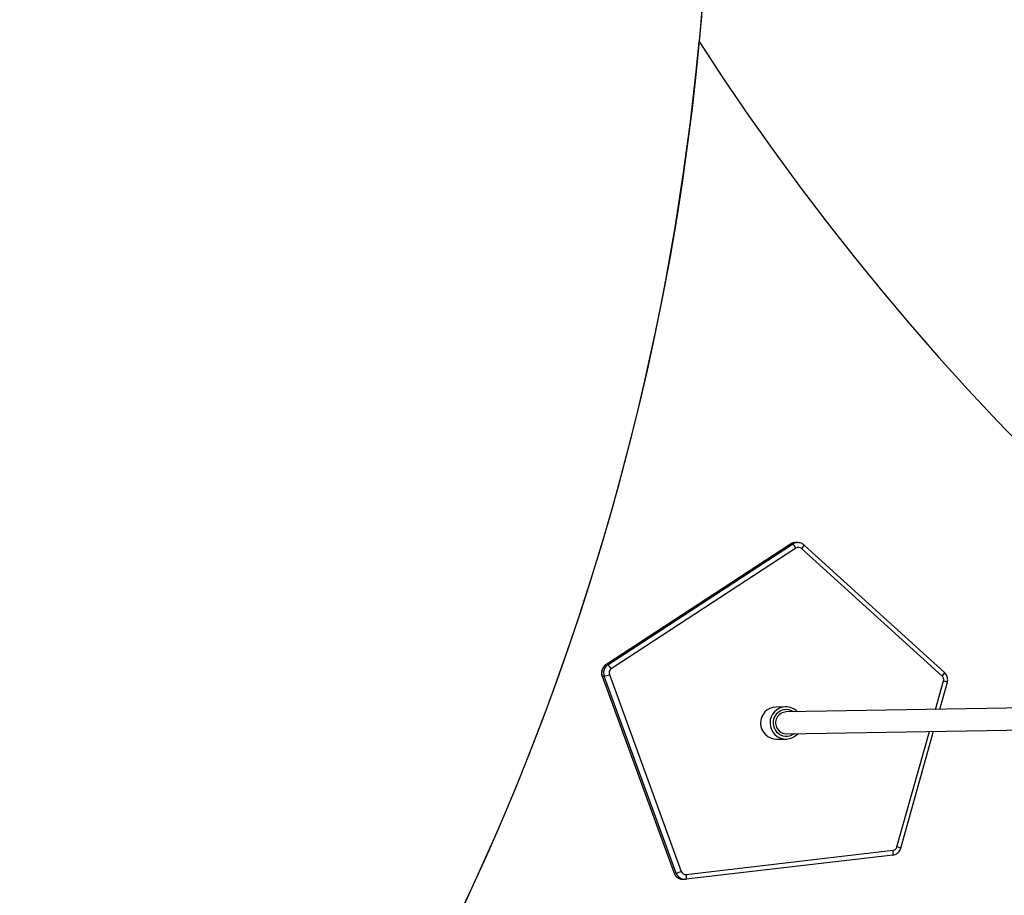
# Model space of a CAD drawing. Units: inches. Extents: x 6234 to 7936, y -15 to 1135.
# Drawn here: x 7095 to 7166, y 551 to 615 of the extents above; entities that cross this region are included whole.
import ezdxf

# ---------------------------------------------------------------- set-up
doc = ezdxf.new("R2010")
doc.units = ezdxf.units.IN
doc.header["$MEASUREMENT"] = 0
doc.layers.add('VP-DIM', color=7, linetype='Continuous')
doc.layers.add('VP-HIC', color=6, linetype='Continuous')
doc.layers.add('VP-EQ', color=7, linetype='Continuous', true_color=0x8a3492)
doc.styles.get("Standard").update_dxf_attribs({"font": 'arial.ttf'})
doc.dimstyles.get("Standard").update_dxf_attribs({"dimtxt": 14, "dimasz": 20, "dimexe": 20, "dimexo": 50, "dimgap": 20, "dimtad": 0, "dimdec": 0, "dimzin": 0, "dimdsep": 46, "dimtxsty": 'Standard', "dimcen": -0.09, "dimadec": 0, "dimazin": 0, "dimtfac": 1, "dimtdec": 4, "dimtofl": 0, "dimtmove": 0, "dimatfit": 3, "dimfxl": 70, "dimfxlon": 1, "dimtolj": 1, "dimtzin": 0, "dimarcsym": 0})

# ---------------------------------------------------------------- blocks, each defined once
blk = doc.blocks.new('*D78')
at = {"layer": 'Defpoints', "color": 0}
for p in [(7544.118, 1040.853), (6786.428, 595.944), (7544.118, 410.705)]:
    blk.add_point(p, dxfattribs=at)
at = {"layer": 'VP-DIM', "color": 0, "lineweight": -2}
for p, q in [((6786.428, 970.853), (6786.428, 1060.853)), ((7544.118, 970.853), (7544.118, 1060.853)), ((6806.428, 1040.853), (7129.908, 1040.853)), ((7524.118, 1040.853), (7200.638, 1040.853))]:
    blk.add_line(p, q, dxfattribs=at)
at = {"layer": 'VP-DIM', "color": 0}
for points in [[(6806.428, 1044.186), (6806.428, 1037.52), (6786.428, 1040.853)], [(7524.118, 1037.52), (7524.118, 1044.186), (7544.118, 1040.853)]]:
    blk.add_solid(points, dxfattribs=at)
at = {"layer": 'VP-DIM', "color": 0, "insert": (7165.273, 1040.853), "char_height": 14, "attachment_point": 5}
blk.add_mtext('\\A1;780', dxfattribs=at)
blk = doc.blocks.new('*D95')
at = {"layer": 'Defpoints', "color": 0}
for p in [(7705.08, 1115.386), (6625.495, 608.539), (7705.08, 407.004)]:
    blk.add_point(p, dxfattribs=at)
at = {"layer": 'VP-DIM', "color": 0, "lineweight": -2}
for p, q in [((6625.495, 1045.386), (6625.495, 1135.386)), ((7705.08, 1045.386), (7705.08, 1135.386)), ((6645.495, 1115.386), (7125.093, 1115.386)), ((7685.08, 1115.386), (7205.483, 1115.386))]:
    blk.add_line(p, q, dxfattribs=at)
at = {"layer": 'VP-DIM', "color": 0}
for points in [[(6645.495, 1118.719), (6645.495, 1112.052), (6625.495, 1115.386)], [(7685.08, 1112.052), (7685.08, 1118.719), (7705.08, 1115.386)]]:
    blk.add_solid(points, dxfattribs=at)
at = {"layer": 'VP-DIM', "color": 0, "insert": (7165.288, 1115.386), "char_height": 14, "attachment_point": 5}
blk.add_mtext('\\A1;1080', dxfattribs=at)
blk = doc.blocks.new('*D97')
at = {"layer": 'Defpoints', "color": 0}
for p in [(6964.997, 1014.736), (7401.309, -14.863), (7915.84, -14.863)]:
    blk.add_point(p, dxfattribs=at)
at = {"layer": 'VP-DIM', "color": 0, "lineweight": -2}
for p, q in [((7845.84, 1014.736), (7935.84, 1014.736)), ((7915.84, 994.736), (7915.84, 540.131)), ((7915.84, 5.137), (7915.84, 459.741)), ((7845.84, -14.863), (7935.84, -14.863))]:
    blk.add_line(p, q, dxfattribs=at)
at = {"layer": 'VP-DIM', "color": 0}
for points in [[(7919.173, 994.736), (7912.507, 994.736), (7915.84, 1014.736)], [(7912.507, 5.137), (7919.173, 5.137), (7915.84, -14.863)]]:
    blk.add_solid(points, dxfattribs=at)
at = {"layer": 'VP-DIM', "color": 0, "insert": (7915.84, 499.936), "char_height": 14, "attachment_point": 5, "rotation": 90}
blk.add_mtext('\\A1;1030', dxfattribs=at)
blk = doc.blocks.new('RB1319_ok')
at = {"color": 7, "linetype": 'Continuous', "lineweight": 25}
for p, q in [((514.844, 878.346), (515.209, 857.439)), ((516.809, 857.467), (516.444, 878.374)), ((512.332, 868.995), (503.021, 858.741)), ((515.014, 868.645), (513.043, 869.198)), ((512.59, 868.82), (503.279, 858.566)), ((525.153, 865.799), (516.622, 868.194)), ((527.071, 850.146), (525.308, 865.231)), ((525.657, 865.21), (527.419, 850.125)), ((502.841, 858.264), (502.843, 858.125)), ((502.843, 858.125), (502.844, 858.092)), ((503.245, 858.15), (512.063, 844.668)), ((511.769, 844.42), (502.952, 857.902)), ((502.952, 857.902), (502.954, 857.763)), ((502.954, 857.763), (511.772, 844.281)), ((502.956, 857.759), (511.773, 844.276)), ((514.835, 857.398), (514.847, 856.703)), ((517.197, 856.744), (517.185, 857.439)), ((512.479, 844.531), (526.845, 849.783)), ((527.426, 849.919), (527.424, 850.058)), ((526.967, 849.399), (512.601, 844.147)), ((512.602, 844.003), (526.968, 849.255)), ((512.604, 844.008), (526.97, 849.26)), ((526.967, 849.399), (526.97, 849.26)), ((511.769, 844.42), (511.772, 844.281)), ((512.601, 844.147), (512.604, 844.008))]:
    blk.add_line(p, q, dxfattribs=at)
at = {"color": 8, "linetype": 'Continuous', "lineweight": 25}
for p, q in [((515.019, 868.341), (512.947, 868.922)), ((525.057, 865.523), (516.627, 867.889)), ((502.954, 857.763), (502.956, 857.759)), ((526.97, 849.26), (526.968, 849.255)), ((511.772, 844.281), (511.773, 844.276)), ((512.604, 844.008), (512.602, 844.003))]:
    blk.add_line(p, q, dxfattribs=at)
at = {"color": 7, "linetype": 'Continuous', "lineweight": 25, "flags": 128}
blk.add_lwpolyline([(502.846, 858.192), (502.843, 858.218), (502.841, 858.264)], dxfattribs=at)
at = {"color": 8, "linetype": 'Continuous', "lineweight": 25}
for centre, radius, start, end in [((512.155, 868.455), 0.568, 40.02275, 71.83333), ((514.118, 868.671), 1.198, 153.89015, 167.9069), ((526.229, 865.272), 1.199, 153.8944, 167.90265), ((503.525, 858.137), 0.682, 183.75537, 213.22412), ((503.522, 858.276), 0.682, 187.08601, 213.22679), ((502.843, 858.2), 0.569, 40.03782, 71.82318), ((516.01, 857.432), 1.175, 181.66251, 0.33838), ((516.009, 857.453), 0.97, 146.57236, 35.4273), ((526.731, 850.051), 0.693, 289.88137, 346.60599), ((526.734, 849.912), 0.693, 289.87754, 346.46565)]:
    blk.add_arc(centre, radius, start, end, dxfattribs=at)
at = {"color": 7, "linetype": 'Continuous', "lineweight": 25}
for centre, radius, start, end in [((512.851, 868.582), 0.354, 74.25391, 137.58229), ((524.965, 865.189), 0.346, 6.92048, 74.59507), ((525.453, 864.723), 0.528, 67.19205, 105.85234), ((503.628, 857.399), 0.843, 117.01466, 143.32217), ((503.53, 858.337), 0.341, 137.60486, 213.21053), ((515.985, 857.416), 1.15, 133.36186, 180.90249), ((516.036, 857.417), 1.149, 1.09149, 48.64595), ((516.009, 857.463), 0.8, 181.71136, 302.8217), ((516.024, 857.455), 0.785, 302.17728, 0.86399), ((516.022, 856.737), 1.175, 181.6683, 0.33261), ((527.215, 849.638), 0.528, 67.19295, 105.85191), ((526.728, 850.107), 0.345, 289.73316, 6.40311), ((524.508, 848.825), 2.525, 13.14958, 22.30335), ((526.749, 850.046), 0.675, 346.71904, 6.72602), ((526.748, 849.907), 0.679, 346.63899, 1.00595), ((512.446, 843.917), 0.843, 117.01466, 143.32217), ((512.358, 844.809), 0.705, 213.47291, 290.21677), ((512.357, 844.862), 0.353, 213.47717, 290.21547), ((510.146, 843.574), 2.521, 13.1424, 22.31053), ((512.36, 844.67), 0.705, 213.47641, 290.2172)]:
    blk.add_arc(centre, radius, start, end, dxfattribs=at)
for points, knots in [([(513.043, 869.198), (513.008, 869.207), (512.924, 869.226), (512.787, 869.227), (512.64, 869.198), (512.503, 869.138), (512.401, 869.066), (512.349, 869.012), (512.332, 868.995)], [0, 0, 0, 0, 0.139445, 0.3307222, 0.5223852, 0.7142067, 0.9060235, 1, 1, 1, 1]), ([(525.657, 865.211), (525.651, 865.247), (525.637, 865.331), (525.585, 865.457), (525.503, 865.58), (525.395, 865.683), (525.276, 865.758), (525.191, 865.786), (525.153, 865.799)], [0, 0, 0, 0, 0.133228, 0.313019, 0.492869, 0.672841, 0.852996, 1, 1, 1, 1]), ([(503.021, 858.741), (502.997, 858.713), (502.943, 858.647), (502.881, 858.525), (502.845, 858.381), (502.834, 858.267), (502.846, 858.205), (502.849, 858.191)], [0, 0, 0, 0, 0.1828718, 0.4320028, 0.681047, 0.9296236, 1, 1, 1, 1]), ([(502.845, 858.092), (502.851, 858.043), (502.863, 857.946), (502.909, 857.835), (502.945, 857.776), (502.956, 857.759)], [0, 0, 0, 0, 0.4122305, 0.8279022, 1, 1, 1, 1]), ([(526.968, 849.255), (527.002, 849.269), (527.081, 849.302), (527.192, 849.381), (527.294, 849.491), (527.369, 849.615), (527.394, 849.705), (527.406, 849.748)], [0, 0, 0, 0, 0.157772, 0.374256, 0.590827, 0.807156, 1, 1, 1, 1]), ([(511.773, 844.276), (511.794, 844.247), (511.845, 844.178), (511.947, 844.088), (512.077, 844.014), (512.219, 843.969), (512.368, 843.955), (512.498, 843.969), (512.574, 843.994), (512.602, 844.003)], [0, 0, 0, 0, 0.1159893, 0.2731962, 0.43067, 0.5884228, 0.7464387, 0.9046871, 1, 1, 1, 1])]:
    blk.add_open_spline(points, degree=3, knots=knots, dxfattribs=at)
blk = doc.blocks.new('RB1319 2D_')
at = {"rotation": 270}
blk.add_blockref('RB1319_ok', (6293.034, 1079.367), dxfattribs=at)

msp = doc.modelspace()

# ---------------------------------------------------------------- linework, layer by layer
at = {"layer": 'VP-HIC', "color": 1}
msp.add_lwpolyline([(6652.602, 667.036), (6652.602, 691.74, -0.188153), (6702.795, 820.403), (6825.19, 953.399, -0.209716), (6964.997, 1014.736), (6966.851, 1014.736, -0.432288), (7156.494, 813.094), (7144.586, 619.129, -0.489775), (6896.575, 449.959), (6784.233, 486.224, -0.325447)], format="xyb", close=True, dxfattribs=at)
at = {"layer": 'VP-HIC', "color": 181}
msp.add_lwpolyline([(7385.341, 545.667, 1.243749), (7156.586, 834.758, -0.028529), (7156.494, 813.094), (7144.586, 619.129, -0.007953), (7144.12, 613.103, 0.275621), (7317.371, 527.2, -0.093486)], format="xyb", close=True, dxfattribs=at)
at = {"layer": 'VP-HIC', "color": 3}
msp.add_lwpolyline([(7317.371, 527.2, 0.028417), (7298.522, 516.693), (7291.894, 512.488, 0.227419), (7204.848, 373.095), (7200.345, 332.681), (7137.329, 332.601, -0.341076), (6992.073, 444.434, 0.331664), (7144.12, 613.103, 0.275621)], format="xyb", close=True, dxfattribs=at)

# ---------------------------------------------------------------- block references
at = {"layer": 'VP-EQ', "color": 0}
msp.add_blockref('RB1319 2D_', (0, 0), dxfattribs=at)

# ---------------------------------------------------------------- dimensions: what is measured, and where the dimension line sits
at = {"layer": 'VP-DIM', "color": 0}
dim = msp.add_linear_dim(base=(7705.08, 1115.386), p1=(6625.495, 608.539), p2=(7705.08, 407.004), dimstyle='Standard', dxfattribs=at)
dim.commit()
dim.dimension.update_dxf_attribs({"geometry": '*D95', "text_midpoint": (7165.288, 1115.386)})
dim = msp.add_linear_dim(base=(7544.118, 1040.853), p1=(6786.428, 595.944), p2=(7544.118, 410.705), text='780', dimstyle='Standard', dxfattribs=at)
dim.commit()
dim.dimension.update_dxf_attribs({"geometry": '*D78', "text_midpoint": (7165.273, 1040.853)})
dim = msp.add_linear_dim(base=(7915.84, -14.863), p1=(6964.997, 1014.736), p2=(7401.309, -14.863), angle=90, dimstyle='Standard', dxfattribs=at)
dim.commit()
dim.dimension.update_dxf_attribs({"geometry": '*D97', "text_midpoint": (7915.84, 499.936)})

doc.saveas('drawing.dxf')
